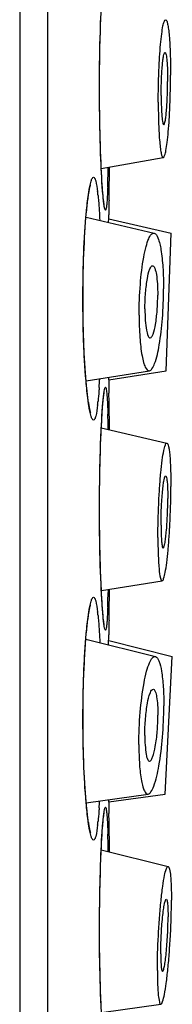
# Model space of a CAD drawing. Units: millimetres. Extents: x 1 to 1189, y 1 to 841.
# Drawn here: x 579 to 580, y 750 to 757 of the extents above; entities that cross this region are included whole.
import ezdxf

# ---------------------------------------------------------------- set-up
doc = ezdxf.new("R2010")
doc.units = ezdxf.units.MM
doc.header["$LTSCALE"] = 65.395
doc.layers.get('0').update_dxf_attribs({"linetype": 'CONTINUOUS'})
doc.layers.add('_SURFACE', color=7, linetype='CONTINUOUS')

msp = doc.modelspace()

# ---------------------------------------------------------------- linework, layer by layer
at = {"color": 7, "linetype": 'Continuous'}
for p, q in [((578.7614, 792.1081), (578.7614, 672.1081)), ((578.9714, 792.1081), (578.9714, 672.1081)), ((579.3767, 757.0756), (579.3787, 757.1299)), ((579.373, 756.9562), (579.3747, 757.0176)), ((579.3747, 757.0176), (579.3767, 757.0756)), ((579.3715, 756.8915), (579.373, 756.9562)), ((579.3705, 756.8409), (579.3715, 756.8915)), ((579.3691, 756.735), (579.3697, 756.7887)), ((579.3697, 756.7887), (579.3705, 756.8409)), ((579.3687, 756.6799), (579.3691, 756.735)), ((579.3684, 756.6236), (579.3687, 756.6799)), ((579.3684, 756.5663), (579.3684, 756.6236)), ((579.3685, 756.5082), (579.3684, 756.5663)), ((579.3689, 756.4499), (579.3685, 756.5082)), ((579.3696, 756.3918), (579.3689, 756.4499)), ((579.3704, 756.3346), (579.3696, 756.3918)), ((579.3714, 756.2788), (579.3704, 756.3346)), ((579.3745, 756.1562), (579.3731, 756.2072)), ((579.3761, 756.108), (579.3745, 756.1562)), ((579.3777, 756.0628), (579.3761, 756.108)), ((579.3794, 756.0206), (579.3777, 756.0628)), ((579.3812, 755.9813), (579.3794, 756.0206)), ((579.383, 755.9449), (579.3812, 755.9813)), ((579.4436, 755.9081), (579.4436, 755.9857)), ((579.3848, 755.9112), (579.383, 755.9449)), ((579.3866, 755.8801), (579.3848, 755.9112)), ((579.4423, 755.8444), (579.4436, 755.9081)), ((579.4423, 755.8443), (579.4436, 755.9081)), ((579.3885, 755.8515), (579.3866, 755.8801)), ((579.3903, 755.8254), (579.3885, 755.8515)), ((579.3915, 755.8093), (579.3903, 755.8254)), ((579.4407, 755.765), (579.4423, 755.8444)), ((579.3927, 755.7943), (579.3915, 755.8093)), ((579.3939, 755.7803), (579.3927, 755.7943)), ((579.3951, 755.7673), (579.3939, 755.7803)), ((579.3963, 755.7554), (579.3951, 755.7673)), ((579.3991, 755.7299), (579.398, 755.7393)), ((579.4402, 755.7332), (579.4407, 755.765)), ((579.2623, 755.5641), (579.265, 755.5974)), ((579.265, 755.5974), (579.2677, 755.6287)), ((579.4375, 755.5636), (579.4379, 755.5925)), ((579.4379, 755.5925), (579.4383, 755.6216)), ((579.4379, 755.5922), (579.912, 755.4828)), ((579.2573, 755.4916), (579.2598, 755.5288)), ((579.2598, 755.5288), (579.2623, 755.5641)), ((579.2528, 755.4114), (579.2549, 755.4524)), ((579.2549, 755.4524), (579.2573, 755.4916)), ((579.2489, 755.324), (579.2507, 755.3685)), ((579.2507, 755.3685), (579.2528, 755.4114)), ((579.2472, 755.2779), (579.2489, 755.324)), ((579.2446, 755.1821), (579.2458, 755.2306)), ((579.2458, 755.2306), (579.2472, 755.2779)), ((579.2437, 755.1327), (579.2446, 755.1821)), ((579.2426, 755.0318), (579.243, 755.0825)), ((579.243, 755.0825), (579.2437, 755.1327)), ((579.2425, 754.9808), (579.2426, 755.0318)), ((579.2426, 754.9298), (579.2425, 754.9808)), ((579.2431, 754.879), (579.2426, 754.9298)), ((579.2438, 754.8286), (579.2431, 754.879)), ((579.2447, 754.779), (579.2438, 754.8286)), ((579.2482, 754.6598), (579.2466, 754.7065)), ((579.25, 754.6147), (579.2482, 754.6598)), ((579.2519, 754.5713), (579.25, 754.6147)), ((579.2541, 754.5297), (579.2519, 754.5713)), ((579.2563, 754.4903), (579.2541, 754.5297)), ((579.2587, 754.4529), (579.2563, 754.4903)), ((579.2612, 754.4176), (579.2587, 754.4529)), ((579.2637, 754.3843), (579.2612, 754.4176)), ((579.438, 754.3641), (579.8754, 754.4334)), ((579.2663, 754.353), (579.2637, 754.3843)), ((579.269, 754.3237), (579.2663, 754.353)), ((579.2717, 754.2962), (579.269, 754.3237)), ((579.438, 754.3639), (579.4377, 754.3836)), ((579.4408, 754.1965), (579.4396, 754.2621)), ((579.3917, 754.159), (579.3929, 754.1738)), ((579.3929, 754.1738), (579.3941, 754.1876)), ((579.3941, 754.1876), (579.3953, 754.2004)), ((579.3953, 754.2004), (579.3964, 754.2122)), ((579.3964, 754.2122), (579.3976, 754.223)), ((579.4423, 754.1218), (579.4408, 754.1965)), ((579.3869, 754.0898), (579.3887, 754.1176)), ((579.3887, 754.1176), (579.3905, 754.1432)), ((579.3905, 754.1432), (579.3917, 754.159)), ((579.4436, 754.0581), (579.4423, 754.1219)), ((579.4436, 754.0581), (579.4423, 754.1218)), ((579.381, 753.9805), (579.3827, 754.0159)), ((579.3827, 754.0159), (579.3845, 754.0491)), ((579.4436, 753.9839), (579.4436, 754.0581)), ((579.3787, 753.9299), (579.381, 753.9805)), ((579.3747, 753.8176), (579.3767, 753.8756)), ((579.3767, 753.8756), (579.3787, 753.9299)), ((579.373, 753.7562), (579.3747, 753.8176)), ((579.3715, 753.6915), (579.373, 753.7562)), ((579.3697, 753.5887), (579.3705, 753.6409)), ((579.3705, 753.6409), (579.3715, 753.6915)), ((579.3691, 753.535), (579.3697, 753.5887)), ((579.3687, 753.4799), (579.3691, 753.535)), ((579.3684, 753.4236), (579.3687, 753.4799)), ((579.3684, 753.3663), (579.3684, 753.4236)), ((579.3685, 753.3082), (579.3684, 753.3663)), ((579.3689, 753.2499), (579.3685, 753.3082)), ((579.3696, 753.1918), (579.3689, 753.2499)), ((579.3704, 753.1346), (579.3696, 753.1918)), ((579.3714, 753.0788), (579.3704, 753.1346)), ((579.3745, 752.9562), (579.3731, 753.0072)), ((579.3761, 752.908), (579.3745, 752.9562)), ((579.3777, 752.8628), (579.3761, 752.908)), ((579.38, 752.8072), (579.3777, 752.8628)), ((579.3818, 752.7689), (579.38, 752.8072)), ((579.3836, 752.7334), (579.3818, 752.7689)), ((579.4338, 752.7679), (579.4334, 752.7446)), ((579.4436, 752.7081), (579.4436, 752.7698)), ((579.3854, 752.7005), (579.3836, 752.7334)), ((579.3872, 752.6703), (579.3854, 752.7005)), ((579.3891, 752.6425), (579.3872, 752.6703)), ((579.4423, 752.6444), (579.4436, 752.7081)), ((579.4423, 752.6443), (579.4436, 752.7081)), ((579.3909, 752.6172), (579.3891, 752.6425)), ((579.3921, 752.6017), (579.3909, 752.6172)), ((579.3933, 752.5872), (579.3921, 752.6017)), ((579.3945, 752.5737), (579.3933, 752.5872)), ((579.4407, 752.565), (579.4423, 752.6444)), ((579.3957, 752.5612), (579.3945, 752.5737)), ((579.3969, 752.5498), (579.3957, 752.5612)), ((579.398, 752.5393), (579.3969, 752.5498)), ((579.3991, 752.5299), (579.398, 752.5393)), ((579.4402, 752.5332), (579.4407, 752.565)), ((579.2598, 752.3288), (579.2623, 752.3641)), ((579.2623, 752.3641), (579.265, 752.3974)), ((579.265, 752.3974), (579.2677, 752.4287)), ((579.4373, 752.3468), (579.4383, 752.4216)), ((579.4377, 752.3779), (579.9212, 752.2574)), ((579.2549, 752.2524), (579.2573, 752.2916)), ((579.2573, 752.2916), (579.2598, 752.3288)), ((579.2507, 752.1685), (579.2528, 752.2114)), ((579.2528, 752.2114), (579.2549, 752.2524)), ((579.2489, 752.124), (579.2507, 752.1685)), ((579.2458, 752.0306), (579.2472, 752.0779)), ((579.2472, 752.0779), (579.2489, 752.124)), ((579.2446, 751.9821), (579.2458, 752.0306)), ((579.243, 751.8825), (579.2437, 751.9327)), ((579.2437, 751.9327), (579.2446, 751.9821)), ((579.2426, 751.8318), (579.243, 751.8825)), ((579.2425, 751.7808), (579.2426, 751.8318)), ((579.2426, 751.7298), (579.2425, 751.7808)), ((579.2431, 751.679), (579.2426, 751.7298)), ((579.2438, 751.6286), (579.2431, 751.679)), ((579.2447, 751.579), (579.2438, 751.6286)), ((579.2482, 751.4598), (579.2466, 751.5065)), ((579.25, 751.4147), (579.2482, 751.4598)), ((579.2519, 751.3713), (579.25, 751.4147)), ((579.2541, 751.3297), (579.2519, 751.3713)), ((579.2563, 751.2903), (579.2541, 751.3297)), ((579.2587, 751.2529), (579.2563, 751.2903)), ((579.2612, 751.2176), (579.2587, 751.2529)), ((579.2637, 751.1843), (579.2612, 751.2176)), ((579.2663, 751.153), (579.2637, 751.1843)), ((579.4383, 751.1484), (579.438, 751.1656)), ((579.4383, 751.1487), (579.8662, 751.2088)), ((579.269, 751.1237), (579.2663, 751.153)), ((579.2717, 751.0962), (579.269, 751.1237)), ((579.3958, 751.0064), (579.397, 751.0177)), ((579.397, 751.0177), (579.3981, 751.028)), ((579.4408, 750.9965), (579.4396, 751.0621)), ((579.3893, 750.9264), (579.3911, 750.9513)), ((579.3911, 750.9513), (579.3923, 750.9666)), ((579.3923, 750.9666), (579.3935, 750.9809)), ((579.3935, 750.9809), (579.3947, 750.9941)), ((579.3947, 750.9941), (579.3958, 751.0064)), ((579.4423, 750.9218), (579.4408, 750.9965)), ((579.3839, 750.8382), (579.3856, 750.8699)), ((579.3856, 750.8699), (579.3875, 750.8993)), ((579.3875, 750.8993), (579.3893, 750.9264)), ((579.4436, 750.8581), (579.4423, 750.9219)), ((579.4436, 750.8581), (579.4423, 750.9218)), ((579.3804, 750.7682), (579.3821, 750.8043)), ((579.3821, 750.8043), (579.3839, 750.8382)), ((579.4436, 750.7688), (579.4436, 750.8581)), ((579.3762, 750.6614), (579.3782, 750.7167)), ((579.3782, 750.7167), (579.3804, 750.7682)), ((579.3743, 750.6026), (579.3762, 750.6614)), ((579.3726, 750.5403), (579.3743, 750.6026)), ((579.3712, 750.4748), (579.3726, 750.5403)), ((579.3695, 750.371), (579.3703, 750.4237)), ((579.3703, 750.4237), (579.3712, 750.4748)), ((579.3689, 750.3168), (579.3695, 750.371)), ((579.3684, 750.2046), (579.3686, 750.2613)), ((579.3686, 750.2613), (579.3689, 750.3168)), ((579.3684, 750.147), (579.3684, 750.2046)), ((579.3687, 750.0887), (579.3684, 750.147)), ((579.3691, 750.0305), (579.3687, 750.0887)), ((579.3698, 749.9726), (579.3691, 750.0305)), ((579.3707, 749.9158), (579.3698, 749.9726)), ((579.3718, 749.8605), (579.3707, 749.9158)), ((579.3731, 749.8072), (579.3718, 749.8605)), ((579.3745, 749.7562), (579.3731, 749.8072)), ((579.3761, 749.708), (579.3745, 749.7562)), ((579.3777, 749.6628), (579.3761, 749.708)), ((579.38, 749.6072), (579.3777, 749.6628))]:
    msp.add_line(p, q, dxfattribs=at)
for points in [[(579.3731, 756.2072), (579.3718, 756.2605), (579.3714, 756.2788)], [(579.2677, 755.6287), (579.2705, 755.658), (579.2719, 755.6719), (579.2734, 755.6853), (579.2748, 755.6982), (579.2762, 755.7107), (579.2777, 755.7226), (579.2791, 755.7341), (579.2806, 755.745), (579.282, 755.7555), (579.2835, 755.7655), (579.2849, 755.7749), (579.2863, 755.7839), (579.2877, 755.7924), (579.2891, 755.8004), (579.2905, 755.8078), (579.2918, 755.8148), (579.2931, 755.8212), (579.2944, 755.8271), (579.2956, 755.8324), (579.2968, 755.8372), (579.2978, 755.8414), (579.2988, 755.845), (579.2997, 755.848), (579.3005, 755.8503), (579.3007, 755.8511)], [(579.398, 755.7393), (579.3969, 755.7498), (579.3963, 755.7554)], [(579.4044, 755.6949), (579.4044, 755.6951), (579.4042, 755.6959), (579.404, 755.697), (579.4037, 755.6985), (579.4033, 755.7003), (579.4029, 755.7025), (579.4025, 755.7049), (579.4021, 755.7077), (579.4016, 755.7107), (579.4011, 755.714), (579.4006, 755.7176), (579.4001, 755.7214), (579.3996, 755.7255), (579.3991, 755.7299)], [(579.2466, 754.7065), (579.2453, 754.7546), (579.2447, 754.779)], [(579.3014, 754.1133), (579.3014, 754.1131), (579.3014, 754.1132), (579.301, 754.1142), (579.3005, 754.1158), (579.2998, 754.118), (579.2989, 754.1209), (579.298, 754.1243), (579.2969, 754.1283), (579.2958, 754.1328), (579.2946, 754.1379), (579.2934, 754.1434), (579.2922, 754.1494), (579.2909, 754.1559), (579.2896, 754.1629), (579.2883, 754.1704), (579.287, 754.1783), (579.2856, 754.1867), (579.2842, 754.1956), (579.2828, 754.2049), (579.2815, 754.2147), (579.2801, 754.225), (579.2787, 754.2357), (579.2773, 754.2469), (579.2759, 754.2585), (579.2745, 754.2706), (579.2731, 754.2832), (579.2717, 754.2962)], [(579.3976, 754.223), (579.3987, 754.2327), (579.3992, 754.2373), (579.3997, 754.2415), (579.4002, 754.2455), (579.4007, 754.2493), (579.4012, 754.2527), (579.4017, 754.256), (579.4021, 754.2589), (579.4026, 754.2616), (579.403, 754.264), (579.4034, 754.2661), (579.4037, 754.2679), (579.4038, 754.2685)], [(579.3845, 754.0491), (579.3863, 754.08), (579.3869, 754.0898)], [(579.3731, 753.0072), (579.3718, 753.0605), (579.3714, 753.0788)], [(579.2677, 752.4287), (579.2705, 752.458), (579.2719, 752.4719), (579.2734, 752.4853), (579.2748, 752.4982), (579.2762, 752.5107), (579.2777, 752.5226), (579.2791, 752.5341), (579.2806, 752.545), (579.282, 752.5555), (579.2835, 752.5655), (579.2849, 752.5749), (579.2863, 752.5839), (579.2877, 752.5924), (579.2891, 752.6004), (579.2905, 752.6078), (579.2918, 752.6148), (579.2931, 752.6212), (579.2944, 752.6271), (579.2956, 752.6324), (579.2968, 752.6372), (579.2978, 752.6414), (579.2988, 752.645), (579.2997, 752.648), (579.3005, 752.6503), (579.3007, 752.6511)], [(579.4044, 752.4949), (579.4044, 752.4951), (579.4042, 752.4959), (579.404, 752.497), (579.4037, 752.4985), (579.4033, 752.5003), (579.4029, 752.5025), (579.4025, 752.5049), (579.4021, 752.5077), (579.4016, 752.5107), (579.4011, 752.514), (579.4006, 752.5176), (579.4001, 752.5214), (579.3996, 752.5255), (579.3991, 752.5299)], [(579.2466, 751.5065), (579.2453, 751.5546), (579.2447, 751.579)], [(579.3014, 750.9133), (579.3014, 750.9131), (579.3014, 750.9132), (579.301, 750.9142), (579.3005, 750.9158), (579.2998, 750.918), (579.2989, 750.9209), (579.298, 750.9243), (579.2969, 750.9283), (579.2958, 750.9328), (579.2946, 750.9379), (579.2934, 750.9434), (579.2922, 750.9494), (579.2909, 750.9559), (579.2896, 750.9629), (579.2883, 750.9704), (579.287, 750.9783), (579.2856, 750.9867), (579.2842, 750.9956), (579.2828, 751.0049), (579.2815, 751.0147), (579.2801, 751.025), (579.2787, 751.0357), (579.2773, 751.0469), (579.2759, 751.0585), (579.2745, 751.0706), (579.2731, 751.0832), (579.2717, 751.0962)], [(579.3981, 751.028), (579.3992, 751.0373), (579.3997, 751.0415), (579.4002, 751.0455), (579.4007, 751.0493), (579.4012, 751.0527), (579.4017, 751.056), (579.4021, 751.0589), (579.4026, 751.0616), (579.403, 751.064), (579.4034, 751.0661), (579.4037, 751.0679), (579.4038, 751.0685)]]:
    msp.add_lwpolyline(points, dxfattribs=at)
for centre, radius, start, end in [((566.2857, 756.2199), 13.1506, 358.80029, 358.97188), ((570.6519, 756.1257), 8.7833, 358.09046, 358.81862), ((577.7588, 755.6045), 1.6062, 5.89913, 6.91724), ((621.7268, 754.9833), 42.2933, 178.98397, 179.13515), ((574.3461, 754.6325), 5.03, 356.26857, 357.03572), ((621.7535, 754.9834), 42.32, 180.83877, 180.97656), ((577.6777, 754.3708), 1.6878, 353.24816, 354.24245), ((569.8839, 753.8211), 9.5516, 0.98951, 1.69778), ((570.6519, 752.9257), 8.7833, 358.09046, 358.81862), ((577.7588, 752.4045), 1.6062, 5.89913, 6.91724), ((621.7268, 751.7833), 42.2933, 178.98397, 179.13515), ((576.0075, 752.1488), 3.2669, 4.23607, 4.35294), ((574.5357, 751.4208), 4.84, 356.26022, 356.85963), ((621.7374, 751.7831), 42.3039, 180.85962, 180.97657), ((577.6777, 751.1708), 1.6878, 353.24816, 354.24245), ((569.5684, 750.6126), 9.8672, 0.92201, 1.69304)]:
    msp.add_arc(centre, radius, start, end, dxfattribs=at)
for points, knots in [([(579.3945, 755.7679), (579.3863, 755.8597), (579.3753, 756.0807), (579.3645, 756.5623), (579.3692, 756.9522), (579.3822, 757.2125)], [0, 0, 0, 0, 0.191271, 0.459013, 1, 1, 1, 1]), ([(579.2862, 755.7937), (579.2907, 755.8224), (579.2979, 755.8601), (579.3099, 755.8969), (579.3186, 755.9081), (579.3224, 755.9081)], [0, 0, 0, 0, 0.712883, 0.905658, 1, 1, 1, 1]), ([(579.3224, 755.9081), (579.3261, 755.9081), (579.3342, 755.8973), (579.3444, 755.8617), (579.35, 755.8255), (579.3533, 755.7979)], [0, 0, 0, 0, 0.094039, 0.285852, 1, 1, 1, 1]), ([(579.4304, 755.833), (579.4301, 755.8249), (579.429, 755.7959), (579.4277, 755.7668), (579.4264, 755.7459)], [0, 0, 0, 0, 0.279286, 1, 1, 1, 1]), ([(579.2648, 755.604), (579.2663, 755.6223), (579.272, 755.6857), (579.2792, 755.7489), (579.2862, 755.7937)], [0, 0, 0, 0, 0.288104, 1, 1, 1, 1]), ([(579.3565, 755.7695), (579.3579, 755.7559), (579.3638, 755.6926), (579.3676, 755.6291), (579.3701, 755.5793)], [0, 0, 0, 0, 0.215131, 1, 1, 1, 1]), ([(579.4133, 755.6581), (579.4106, 755.6581), (579.4074, 755.6713), (579.4031, 755.689), (579.3987, 755.7253), (579.396, 755.7521), (579.3945, 755.7679)], [0, 0, 0, 0, 0.073894, 0.264537, 0.574467, 1, 1, 1, 1]), ([(579.4264, 755.7459), (579.4256, 755.7332), (579.4241, 755.7118), (579.4212, 755.6829), (579.4184, 755.6685), (579.4156, 755.6581), (579.4133, 755.6581)], [0, 0, 0, 0, 0.426295, 0.735559, 0.925245, 1, 1, 1, 1]), ([(579.2653, 754.3556), (579.2477, 754.5627), (579.2365, 754.9794), (579.2474, 755.3962), (579.2648, 755.604)], [0, 0, 0, 0, 0.499062, 1, 1, 1, 1]), ([(579.2869, 754.1686), (579.2848, 754.1815), (579.2758, 754.2437), (579.2695, 754.3062), (579.2653, 754.3556)], [0, 0, 0, 0, 0.209667, 1, 1, 1, 1]), ([(579.3654, 754.3051), (579.3648, 754.2957), (579.3624, 754.2611), (579.3596, 754.2266), (579.357, 754.2014)], [0, 0, 0, 0, 0.271978, 1, 1, 1, 1]), ([(579.3942, 754.194), (579.3956, 754.2105), (579.3984, 754.2383), (579.4029, 754.2759), (579.4073, 754.2943), (579.4105, 754.3081), (579.4133, 754.3081)], [0, 0, 0, 0, 0.425569, 0.73567, 0.926396, 1, 1, 1, 1]), ([(579.4133, 754.3081), (579.4161, 754.3081), (579.4188, 754.2947), (579.4222, 754.2771), (579.4252, 754.2407), (579.4268, 754.2139), (579.4276, 754.198)], [0, 0, 0, 0, 0.07285, 0.262987, 0.573245, 1, 1, 1, 1]), ([(579.3224, 754.0581), (579.3186, 754.0581), (579.3102, 754.0688), (579.2983, 754.1044), (579.2913, 754.1408), (579.2869, 754.1686)], [0, 0, 0, 0, 0.095105, 0.287897, 1, 1, 1, 1]), ([(579.3538, 754.1723), (579.3504, 754.1437), (579.3447, 754.1062), (579.3345, 754.0693), (579.3262, 754.0581), (579.3224, 754.0581)], [0, 0, 0, 0, 0.714946, 0.906751, 1, 1, 1, 1]), ([(579.3819, 752.7597), (579.3692, 753.0178), (579.3646, 753.4045), (579.3752, 753.8827), (579.3861, 754.1024), (579.3942, 754.194)], [0, 0, 0, 0, 0.540396, 0.807683, 1, 1, 1, 1]), ([(579.4276, 754.198), (579.428, 754.191), (579.4295, 754.1597), (579.4306, 754.1284), (579.4313, 754.1041)], [0, 0, 0, 0, 0.22367, 1, 1, 1, 1]), ([(579.3945, 752.5679), (579.3933, 752.5812), (579.3881, 752.6451), (579.3844, 752.709), (579.3819, 752.7597)], [0, 0, 0, 0, 0.208394, 1, 1, 1, 1]), ([(579.2862, 752.5937), (579.2907, 752.6224), (579.2979, 752.6601), (579.3099, 752.6969), (579.3186, 752.7081), (579.3224, 752.7081)], [0, 0, 0, 0, 0.712883, 0.905658, 1, 1, 1, 1]), ([(579.3224, 752.7081), (579.3261, 752.7081), (579.3342, 752.6973), (579.3444, 752.6617), (579.35, 752.6255), (579.3533, 752.5979)], [0, 0, 0, 0, 0.094039, 0.285852, 1, 1, 1, 1]), ([(579.2637, 752.3907), (579.2653, 752.4104), (579.2712, 752.4782), (579.2787, 752.5459), (579.2862, 752.5937)], [0, 0, 0, 0, 0.289484, 1, 1, 1, 1]), ([(579.4304, 752.633), (579.4301, 752.6249), (579.429, 752.5959), (579.4277, 752.5668), (579.4264, 752.5459)], [0, 0, 0, 0, 0.279286, 1, 1, 1, 1]), ([(579.3565, 752.5695), (579.358, 752.5549), (579.3643, 752.4864), (579.3683, 752.4177), (579.3709, 752.3637)], [0, 0, 0, 0, 0.213441, 1, 1, 1, 1]), ([(579.4133, 752.4581), (579.4106, 752.4581), (579.4074, 752.4713), (579.4031, 752.489), (579.3987, 752.5253), (579.396, 752.5521), (579.3945, 752.5679)], [0, 0, 0, 0, 0.073894, 0.264537, 0.574467, 1, 1, 1, 1]), ([(579.4264, 752.5459), (579.4256, 752.5332), (579.4241, 752.5118), (579.4212, 752.4829), (579.4184, 752.4685), (579.4156, 752.4581), (579.4133, 752.4581)], [0, 0, 0, 0, 0.426295, 0.735559, 0.925245, 1, 1, 1, 1]), ([(579.2666, 751.1412), (579.2484, 751.3468), (579.2365, 751.7639), (579.2468, 752.181), (579.2637, 752.3907)], [0, 0, 0, 0, 0.495109, 1, 1, 1, 1]), ([(579.2869, 750.9686), (579.2849, 750.9807), (579.2765, 751.038), (579.2706, 751.0957), (579.2666, 751.1412)], [0, 0, 0, 0, 0.211512, 1, 1, 1, 1]), ([(579.3654, 751.1051), (579.3648, 751.0957), (579.3624, 751.0611), (579.3596, 751.0266), (579.357, 751.0014)], [0, 0, 0, 0, 0.271978, 1, 1, 1, 1]), ([(579.3942, 750.994), (579.3956, 751.0105), (579.3984, 751.0383), (579.4029, 751.0759), (579.4073, 751.0943), (579.4105, 751.1081), (579.4133, 751.1081)], [0, 0, 0, 0, 0.425569, 0.73567, 0.926396, 1, 1, 1, 1]), ([(579.4133, 751.1081), (579.4161, 751.1081), (579.4188, 751.0947), (579.4222, 751.0771), (579.4252, 751.0407), (579.4268, 751.0139), (579.4276, 750.998)], [0, 0, 0, 0, 0.07285, 0.262987, 0.573245, 1, 1, 1, 1]), ([(579.3224, 750.8581), (579.3186, 750.8581), (579.3102, 750.8688), (579.2983, 750.9044), (579.2913, 750.9408), (579.2869, 750.9686)], [0, 0, 0, 0, 0.095105, 0.287897, 1, 1, 1, 1]), ([(579.3538, 750.9723), (579.3504, 750.9437), (579.3447, 750.9062), (579.3345, 750.8693), (579.3262, 750.8581), (579.3224, 750.8581)], [0, 0, 0, 0, 0.714946, 0.906751, 1, 1, 1, 1]), ([(579.3827, 749.5448), (579.3694, 749.8046), (579.3645, 750.1948), (579.375, 750.6779), (579.3859, 750.901), (579.3942, 750.994)], [0, 0, 0, 0, 0.538183, 0.806791, 1, 1, 1, 1]), ([(579.4276, 750.998), (579.428, 750.991), (579.4295, 750.9597), (579.4306, 750.9284), (579.4313, 750.9041)], [0, 0, 0, 0, 0.22367, 1, 1, 1, 1])]:
    msp.add_open_spline(points, degree=3, knots=knots, dxfattribs=at)
at = {"layer": '_SURFACE', "color": 7, "linetype": 'Continuous'}
for p, q in [((579.3815, 755.9747), (579.8529, 756.0582)), ((579.2655, 755.6036), (579.7835, 755.4824)), ((579.8754, 754.4334), (579.912, 755.4828)), ((579.2661, 754.356), (579.7469, 754.4336)), ((579.3818, 753.9982), (579.8804, 753.8827)), ((579.3822, 752.76), (579.8438, 752.8335)), ((579.2644, 752.3903), (579.7926, 752.2569)), ((579.8662, 751.2088), (579.9212, 752.2574)), ((579.2674, 751.1414), (579.7377, 751.209)), ((579.3811, 750.7844), (579.8896, 750.6573)), ((579.383, 749.545), (579.8346, 749.6088))]:
    msp.add_line(p, q, dxfattribs=at)
for points, knots in [([(579.8147, 756.4808), (579.8147, 756.5582), (579.8169, 756.6722), (579.8241, 756.8184), (579.8313, 756.9147), (579.839, 756.9931), (579.8494, 757.0552), (579.8557, 757.087), (579.8664, 757.109), (579.8713, 757.1079)], [0, 0, 0, 0, 0.366217, 0.538758, 0.692832, 0.820883, 0.916791, 0.976366, 1, 1, 1, 1]), ([(579.8713, 757.1079), (579.8751, 757.1071), (579.8814, 757.0938), (579.8871, 757.0711), (579.8932, 757.0323), (579.9007, 756.9582), (579.9066, 756.8406), (579.908, 756.7406), (579.908, 756.6854)], [0, 0, 0, 0, 0.027789, 0.08619, 0.176449, 0.296608, 0.612828, 1, 1, 1, 1]), ([(579.8369, 756.5295), (579.8369, 756.57), (579.8383, 756.6466), (579.8437, 756.7378), (579.8496, 756.7977), (579.855, 756.8302), (579.8584, 756.847), (579.8639, 756.8585), (579.8665, 756.858)], [0, 0, 0, 0, 0.365965, 0.692378, 0.820441, 0.916439, 0.976195, 1, 1, 1, 1]), ([(579.8665, 756.858), (579.8685, 756.8576), (579.8718, 756.8507), (579.8768, 756.8305), (579.8816, 756.7858), (579.885, 756.7183), (579.8858, 756.6656), (579.8858, 756.6367)], [0, 0, 0, 0, 0.027571, 0.085807, 0.296014, 0.612433, 1, 1, 1, 1]), ([(579.8529, 756.0582), (579.8587, 756.0593), (579.8665, 756.0819), (579.8752, 756.1169), (579.884, 756.1793), (579.8921, 756.2581), (579.8989, 756.3535), (579.9059, 756.4974), (579.908, 756.6094), (579.908, 756.6854)], [0, 0, 0, 0, 0.027693, 0.09079, 0.188585, 0.316878, 0.469751, 0.639977, 1, 1, 1, 1]), ([(579.8569, 756.3082), (579.8599, 756.3086), (579.864, 756.3205), (579.8685, 756.3387), (579.8732, 756.3714), (579.8793, 756.4313), (579.8843, 756.5214), (579.8858, 756.5968), (579.8858, 756.6367)], [0, 0, 0, 0, 0.027488, 0.090434, 0.18815, 0.316434, 0.639655, 1, 1, 1, 1]), ([(579.8369, 756.5295), (579.8369, 756.5), (579.8378, 756.4463), (579.8408, 756.3783), (579.8468, 756.3334), (579.8508, 756.3142), (579.8551, 756.3079), (579.8569, 756.3082)], [0, 0, 0, 0, 0.394664, 0.714171, 0.921575, 0.976137, 1, 1, 1, 1]), ([(579.8147, 756.4808), (579.8147, 756.4244), (579.816, 756.3224), (579.8225, 756.203), (579.8299, 756.1286), (579.837, 756.0907), (579.8413, 756.0696), (579.8496, 756.0576), (579.8529, 756.0582)], [0, 0, 0, 0, 0.394982, 0.714616, 0.834112, 0.921957, 0.976294, 1, 1, 1, 1]), ([(579.6692, 754.8577), (579.6692, 754.9359), (579.6749, 755.0839), (579.6953, 755.2584), (579.719, 755.3741), (579.7387, 755.4328), (579.755, 755.4707), (579.7762, 755.4841), (579.7835, 755.4824)], [0, 0, 0, 0, 0.360306, 0.681632, 0.807988, 0.903521, 0.965553, 1, 1, 1, 1]), ([(579.7835, 755.4824), (579.7984, 755.4789), (579.8212, 755.4283), (579.8387, 755.3447), (579.8524, 755.2118), (579.8549, 755.113), (579.8549, 755.0585)], [0, 0, 0, 0, 0.104908, 0.317461, 0.62611, 1, 1, 1, 1]), ([(579.7134, 754.9055), (579.7134, 754.9464), (579.7158, 755.0226), (579.7299, 755.1294), (579.741, 755.1902), (579.7629, 755.235), (579.7732, 755.2327)], [0, 0, 0, 0, 0.361647, 0.684273, 0.907094, 1, 1, 1, 1]), ([(579.7732, 755.2327), (579.7809, 755.231), (579.7931, 755.2045), (579.8021, 755.1608), (579.8094, 755.0911), (579.8107, 755.0393), (579.8107, 755.0107)], [0, 0, 0, 0, 0.1044, 0.31674, 0.625615, 1, 1, 1, 1]), ([(579.7469, 754.4336), (579.7552, 754.435), (579.7729, 754.4539), (579.8004, 754.5188), (579.8283, 754.6494), (579.8495, 754.8396), (579.8549, 754.9832), (579.8549, 755.0585)], [0, 0, 0, 0, 0.039266, 0.107508, 0.333929, 0.649946, 1, 1, 1, 1]), ([(579.754, 754.6834), (579.7583, 754.684), (579.7676, 754.6939), (579.7821, 754.7278), (579.7967, 754.7962), (579.8078, 754.8959), (579.8107, 754.9712), (579.8107, 755.0107)], [0, 0, 0, 0, 0.039044, 0.107064, 0.333327, 0.649528, 1, 1, 1, 1]), ([(579.6692, 754.8577), (579.6692, 754.8006), (579.6725, 754.6968), (579.6841, 754.5774), (579.7014, 754.5006), (579.7133, 754.4618), (579.7334, 754.4314), (579.7469, 754.4336)], [0, 0, 0, 0, 0.387077, 0.700958, 0.8192, 0.907775, 1, 1, 1, 1]), ([(579.7134, 754.9055), (579.7134, 754.8756), (579.7144, 754.8221), (579.7236, 754.7504), (579.7305, 754.7079), (579.7469, 754.6823), (579.754, 754.6834)], [0, 0, 0, 0, 0.38674, 0.700546, 0.907294, 1, 1, 1, 1]), ([(579.8121, 753.1643), (579.8121, 753.2488), (579.8152, 753.3752), (579.8242, 753.5393), (579.8332, 753.6516), (579.8428, 753.7443), (579.8551, 753.8192), (579.863, 753.8564), (579.8747, 753.884), (579.8804, 753.8827)], [0, 0, 0, 0, 0.348955, 0.521558, 0.679068, 0.812097, 0.912839, 0.975733, 1, 1, 1, 1]), ([(579.8804, 753.8827), (579.8835, 753.8819), (579.889, 753.8721), (579.8937, 753.8543), (579.8988, 753.8249), (579.9048, 753.7676), (579.9095, 753.6752), (579.9106, 753.5961), (579.9106, 753.5519)], [0, 0, 0, 0, 0.028689, 0.085926, 0.173723, 0.290978, 0.60415, 1, 1, 1, 1]), ([(579.8355, 753.2566), (579.8355, 753.3008), (579.8376, 753.3867), (579.8443, 753.4902), (579.8516, 753.5602), (579.858, 753.5995), (579.8622, 753.619), (579.8683, 753.6335), (579.8713, 753.6329)], [0, 0, 0, 0, 0.348729, 0.678632, 0.811675, 0.912492, 0.975542, 1, 1, 1, 1]), ([(579.8713, 753.6329), (579.8761, 753.6318), (579.879, 753.6098), (579.8843, 753.5795), (579.8864, 753.5236), (579.8871, 753.4828), (579.8871, 753.4596)], [0, 0, 0, 0, 0.083958, 0.289072, 0.603077, 1, 1, 1, 1]), ([(579.8438, 752.8335), (579.8506, 752.8345), (579.859, 752.8624), (579.8696, 752.9036), (579.8802, 752.9786), (579.8903, 753.0717), (579.8988, 753.1829), (579.9076, 753.3445), (579.9106, 753.4688), (579.9106, 753.5519)], [0, 0, 0, 0, 0.028345, 0.094607, 0.197054, 0.330156, 0.486357, 0.656654, 1, 1, 1, 1]), ([(579.8521, 753.0833), (579.8556, 753.0838), (579.8601, 753.0984), (579.8656, 753.1199), (579.8712, 753.1591), (579.8788, 753.2292), (579.885, 753.3313), (579.8871, 753.4161), (579.8871, 753.4596)], [0, 0, 0, 0, 0.028161, 0.094269, 0.196631, 0.329738, 0.656362, 1, 1, 1, 1]), ([(579.8355, 753.2566), (579.8355, 753.2329), (579.8361, 753.1917), (579.8391, 753.1339), (579.843, 753.1062), (579.8477, 753.0827), (579.8521, 753.0833)], [0, 0, 0, 0, 0.405386, 0.722819, 0.924809, 1, 1, 1, 1]), ([(579.8121, 753.1643), (579.8121, 753.119), (579.8134, 753.0378), (579.8181, 752.9353), (579.8273, 752.8702), (579.834, 752.8414), (579.8411, 752.833), (579.8438, 752.8335)], [0, 0, 0, 0, 0.404701, 0.721307, 0.922575, 0.975381, 1, 1, 1, 1]), ([(579.6671, 751.586), (579.6671, 751.6681), (579.6739, 751.8257), (579.6968, 752.0123), (579.7229, 752.1378), (579.7448, 752.2023), (579.762, 752.2437), (579.7849, 752.2589), (579.7926, 752.2569)], [0, 0, 0, 0, 0.352401, 0.675826, 0.804671, 0.902482, 0.965829, 1, 1, 1, 1]), ([(579.7926, 752.2569), (579.806, 752.2535), (579.8271, 752.2098), (579.8426, 752.1351), (579.8549, 752.0173), (579.857, 751.9292), (579.857, 751.8802)], [0, 0, 0, 0, 0.106013, 0.316068, 0.622683, 1, 1, 1, 1]), ([(579.7123, 751.656), (579.7123, 751.699), (579.7153, 751.7801), (579.7309, 751.895), (579.7435, 751.96), (579.7669, 752.0102), (579.778, 752.0075)], [0, 0, 0, 0, 0.353817, 0.678595, 0.906143, 1, 1, 1, 1]), ([(579.778, 752.0075), (579.785, 752.0058), (579.7961, 751.9829), (579.8042, 751.9438), (579.8107, 751.8821), (579.8118, 751.8358), (579.8118, 751.8101)], [0, 0, 0, 0, 0.105653, 0.315531, 0.622348, 1, 1, 1, 1]), ([(579.7377, 751.209), (579.7467, 751.2102), (579.7657, 751.2313), (579.7955, 751.3019), (579.8266, 751.4441), (579.8505, 751.648), (579.857, 751.801), (579.857, 751.8802)], [0, 0, 0, 0, 0.039146, 0.108634, 0.339484, 0.657415, 1, 1, 1, 1]), ([(579.7492, 751.4585), (579.7539, 751.4592), (579.7639, 751.4701), (579.7795, 751.5071), (579.7959, 751.5815), (579.8084, 751.6884), (579.8118, 751.7686), (579.8118, 751.8101)], [0, 0, 0, 0, 0.038987, 0.108326, 0.339059, 0.657122, 1, 1, 1, 1]), ([(579.7123, 751.656), (579.7123, 751.6077), (579.7171, 751.5425), (579.7276, 751.4794), (579.7428, 751.4577), (579.7492, 751.4585)], [0, 0, 0, 0, 0.702326, 0.906154, 1, 1, 1, 1]), ([(579.6671, 751.586), (579.6671, 751.5345), (579.6699, 751.4419), (579.6803, 751.3352), (579.6959, 751.2678), (579.7069, 751.233), (579.7255, 751.2072), (579.7377, 751.209)], [0, 0, 0, 0, 0.39107, 0.702695, 0.819246, 0.906553, 1, 1, 1, 1]), ([(579.8081, 749.8647), (579.8081, 749.9533), (579.8123, 750.0882), (579.8234, 750.2653), (579.8345, 750.3915), (579.8464, 750.4969), (579.8608, 750.5837), (579.8703, 750.6259), (579.8831, 750.6589), (579.8896, 750.6573)], [0, 0, 0, 0, 0.331563, 0.504025, 0.664869, 0.802883, 0.908542, 0.974878, 1, 1, 1, 1]), ([(579.8896, 750.6573), (579.8921, 750.6566), (579.8968, 750.6494), (579.9035, 750.6262), (579.9096, 750.5764), (579.9138, 750.498), (579.9146, 750.4362), (579.9146, 750.4015)], [0, 0, 0, 0, 0.030196, 0.086981, 0.288168, 0.5987, 1, 1, 1, 1]), ([(579.8334, 749.9925), (579.8334, 750.0389), (579.8363, 750.1317), (579.8445, 750.2446), (579.8535, 750.3235), (579.861, 750.369), (579.8661, 750.3912), (579.8726, 750.4085), (579.8761, 750.4077)], [0, 0, 0, 0, 0.331353, 0.664442, 0.802458, 0.908201, 0.974695, 1, 1, 1, 1]), ([(579.8346, 749.6088), (579.8373, 749.6092), (579.843, 749.6165), (579.8524, 749.6403), (579.864, 749.6925), (579.8768, 749.7751), (579.8891, 749.8826), (579.8997, 750.0069), (579.9105, 750.1818), (579.9146, 750.3143), (579.9146, 750.4015)], [0, 0, 0, 0, 0.010264, 0.029831, 0.09939, 0.206551, 0.344412, 0.503746, 0.673791, 1, 1, 1, 1]), ([(579.8761, 750.4077), (579.8798, 750.4068), (579.8829, 750.3904), (579.8868, 750.3667), (579.8887, 750.3237), (579.8892, 750.2919), (579.8892, 750.2737)], [0, 0, 0, 0, 0.084882, 0.286159, 0.597619, 1, 1, 1, 1]), ([(579.8473, 749.8585), (579.8513, 749.859), (579.8562, 749.8762), (579.8628, 749.9007), (579.8694, 749.946), (579.8759, 750.0015), (579.8814, 750.0669), (579.8871, 750.1585), (579.8892, 750.228), (579.8892, 750.2737)], [0, 0, 0, 0, 0.029034, 0.098483, 0.205646, 0.343599, 0.503104, 0.673327, 1, 1, 1, 1]), ([(579.8334, 749.9925), (579.8334, 749.9738), (579.8337, 749.9416), (579.8365, 749.8971), (579.8392, 749.8752), (579.8439, 749.8581), (579.8473, 749.8585)], [0, 0, 0, 0, 0.411906, 0.726859, 0.924419, 1, 1, 1, 1]), ([(579.8081, 749.8647), (579.8081, 749.8289), (579.8086, 749.7674), (579.814, 749.6824), (579.819, 749.6407), (579.8282, 749.6079), (579.8346, 749.6088)], [0, 0, 0, 0, 0.41251, 0.727466, 0.924926, 1, 1, 1, 1])]:
    msp.add_open_spline(points, degree=3, knots=knots, dxfattribs=at)

doc.saveas('drawing.dxf')
